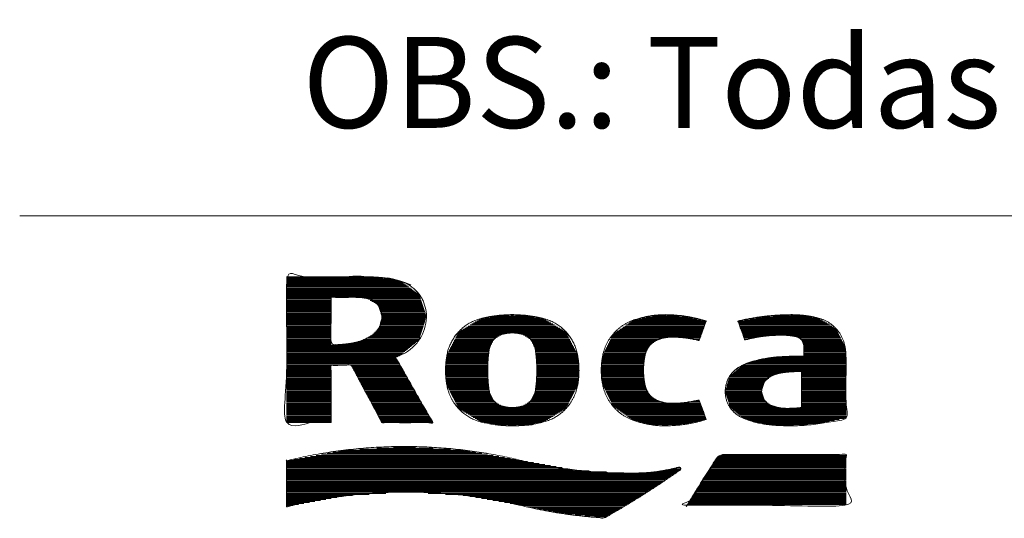
# Model space of a CAD drawing. Units: millimetres. Extents: x 0 to 420, y -1 to 284.
# Drawn here: x 0 to 41, y 3 to 23 of the extents above; entities that cross this region are included whole.
import ezdxf

# ---------------------------------------------------------------- set-up
doc = ezdxf.new("R2010")
doc.units = ezdxf.units.MM
doc.header["$LTSCALE"] = 0.15
doc.layers.get('0').update_dxf_attribs({"linetype": 'CONTINUOUS'})
doc.layers.add('1', color=7, linetype='CONTINUOUS')
doc.layers.add('33', color=7, linetype='CONTINUOUS')
doc.styles.add('Arial Unicode MS', font='Arial Unicode MS')

# ---------------------------------------------------------------- blocks, each defined once
blk = doc.blocks.new('HATCH1')
at = {"color": 18, "linetype": 'Continuous', "lineweight": 13}
for p, q in [((11, 12.489), (14.424, 12.489)), ((11, 12.447), (14.978, 12.447)), ((11, 12.404), (15.285, 12.404)), ((11, 12.362), (15.456, 12.362)), ((11, 12.32), (15.621, 12.32)), ((11, 12.277), (15.744, 12.277)), ((11, 12.235), (15.804, 12.235)), ((11, 12.193), (15.863, 12.193)), ((11, 12.15), (15.922, 12.15)), ((11, 12.108), (15.981, 12.108)), ((11, 12.066), (16.041, 12.066)), ((11, 12.023), (16.1, 12.023)), ((11, 11.981), (16.159, 11.981)), ((11, 11.939), (16.218, 11.939)), ((11, 11.896), (16.278, 11.896)), ((11, 11.854), (16.337, 11.854)), ((11, 11.812), (16.396, 11.812)), ((11, 11.769), (16.455, 11.769)), ((11, 11.727), (16.48, 11.727)), ((11, 11.685), (16.494, 11.685)), ((11, 11.642), (16.508, 11.642)), ((11, 11.6), (12.834, 11.6)), ((11, 11.558), (12.834, 11.558)), ((11, 11.515), (12.834, 11.515)), ((11, 11.473), (12.834, 11.473)), ((11, 11.431), (12.834, 11.431)), ((11, 11.388), (12.834, 11.388)), ((14.267, 11.6), (16.522, 11.6)), ((14.378, 11.558), (16.536, 11.558)), ((14.448, 11.515), (16.55, 11.515)), ((14.519, 11.473), (16.564, 11.473)), ((14.589, 11.431), (16.578, 11.431)), ((14.66, 11.388), (16.592, 11.388)), ((11, 11.346), (12.834, 11.346)), ((11, 11.304), (12.834, 11.304)), ((11, 11.261), (12.834, 11.261)), ((11, 11.219), (12.834, 11.219)), ((11, 11.177), (12.834, 11.177)), ((11, 11.134), (12.834, 11.134)), ((11, 11.092), (12.834, 11.092)), ((11, 11.05), (12.834, 11.05)), ((11, 11.007), (12.834, 11.007)), ((11, 10.965), (12.834, 10.965)), ((14.73, 11.346), (16.606, 11.346)), ((14.766, 11.304), (16.619, 11.304)), ((14.781, 11.261), (16.633, 11.261)), ((14.796, 11.219), (16.647, 11.219)), ((14.811, 11.177), (16.661, 11.177)), ((14.826, 11.134), (16.675, 11.134)), ((14.842, 11.092), (16.689, 11.092)), ((14.857, 11.05), (16.703, 11.05)), ((14.872, 11.007), (16.717, 11.007)), ((14.887, 10.965), (16.731, 10.965)), ((11, 10.923), (12.834, 10.923)), ((11, 10.88), (12.834, 10.88)), ((11, 10.838), (12.834, 10.838)), ((11, 10.796), (12.834, 10.796)), ((11, 10.753), (12.834, 10.753)), ((11, 10.711), (12.834, 10.711)), ((11, 10.669), (12.834, 10.669)), ((11, 10.626), (12.834, 10.626)), ((11, 10.584), (12.834, 10.584)), ((14.863, 10.584), (16.678, 10.584)), ((14.874, 10.626), (16.691, 10.626)), ((14.885, 10.669), (16.704, 10.669)), ((14.896, 10.711), (16.717, 10.711)), ((14.902, 10.923), (16.745, 10.923)), ((14.907, 10.753), (16.73, 10.753)), ((14.917, 10.88), (16.759, 10.88)), ((14.917, 10.796), (16.743, 10.796)), ((14.928, 10.838), (16.755, 10.838)), ((18.706, 10.584), (21.896, 10.584)), ((18.778, 10.626), (21.823, 10.626)), ((18.85, 10.669), (21.751, 10.669)), ((18.923, 10.711), (21.679, 10.711)), ((18.995, 10.753), (21.606, 10.753)), ((19.166, 10.796), (21.435, 10.796)), ((19.394, 10.838), (21.208, 10.838)), ((19.621, 10.88), (20.98, 10.88)), ((20.252, 10.923), (20.35, 10.923)), ((25.118, 10.584), (28.263, 10.584)), ((25.179, 10.626), (28.278, 10.626)), ((25.24, 10.669), (28.269, 10.669)), ((25.342, 10.711), (28.089, 10.711)), ((25.499, 10.753), (27.909, 10.753)), ((25.657, 10.796), (27.729, 10.796)), ((25.814, 10.838), (27.549, 10.838)), ((26.085, 10.88), (27.177, 10.88)), ((26.564, 10.923), (26.63, 10.923)), ((29.614, 10.626), (33.19, 10.626)), ((29.629, 10.584), (33.261, 10.584)), ((29.631, 10.669), (33.119, 10.669)), ((29.867, 10.711), (33.048, 10.711)), ((30.102, 10.753), (32.977, 10.753)), ((30.338, 10.796), (32.86, 10.796)), ((30.574, 10.838), (32.643, 10.838)), ((31.055, 10.88), (32.425, 10.88)), ((31.77, 10.923), (31.857, 10.923)), ((11, 10.542), (12.834, 10.542)), ((11, 10.499), (12.834, 10.499)), ((11, 10.457), (12.834, 10.457)), ((11, 10.415), (12.834, 10.415)), ((11, 10.372), (12.834, 10.372)), ((11, 10.33), (12.834, 10.33)), ((11, 10.288), (12.834, 10.288)), ((11, 10.245), (12.834, 10.245)), ((11, 10.203), (12.834, 10.203)), ((11, 10.161), (12.834, 10.161)), ((14.597, 10.161), (16.55, 10.161)), ((14.636, 10.203), (16.563, 10.203)), ((14.675, 10.245), (16.576, 10.245)), ((14.715, 10.288), (16.588, 10.288)), ((14.754, 10.33), (16.601, 10.33)), ((14.793, 10.372), (16.614, 10.372)), ((14.82, 10.415), (16.627, 10.415)), ((14.831, 10.457), (16.64, 10.457)), ((14.842, 10.499), (16.653, 10.499)), ((14.852, 10.542), (16.665, 10.542)), ((18.064, 10.161), (20.135, 10.161)), ((18.086, 10.203), (22.515, 10.203)), ((18.127, 10.245), (22.474, 10.245)), ((18.199, 10.288), (22.402, 10.288)), ((18.272, 10.33), (22.33, 10.33)), ((18.344, 10.372), (22.257, 10.372)), ((18.416, 10.415), (22.185, 10.415)), ((18.489, 10.457), (22.113, 10.457)), ((18.561, 10.499), (22.04, 10.499)), ((18.633, 10.542), (21.968, 10.542)), ((20.466, 10.161), (22.537, 10.161)), ((24.508, 10.161), (28.112, 10.161)), ((24.569, 10.203), (28.127, 10.203)), ((24.63, 10.245), (28.142, 10.245)), ((24.691, 10.288), (28.157, 10.288)), ((24.752, 10.33), (28.172, 10.33)), ((24.813, 10.372), (28.187, 10.372)), ((24.874, 10.415), (28.202, 10.415)), ((24.935, 10.457), (28.217, 10.457)), ((24.996, 10.499), (28.232, 10.499)), ((25.057, 10.542), (28.248, 10.542)), ((29.645, 10.542), (33.332, 10.542)), ((29.66, 10.499), (33.403, 10.499)), ((29.675, 10.457), (33.475, 10.457)), ((29.69, 10.415), (33.546, 10.415)), ((29.705, 10.372), (33.617, 10.372)), ((29.72, 10.33), (33.649, 10.33)), ((29.735, 10.288), (33.671, 10.288)), ((29.75, 10.245), (33.693, 10.245)), ((29.766, 10.203), (33.714, 10.203)), ((29.781, 10.161), (33.736, 10.161)), ((11, 10.118), (12.834, 10.118)), ((11, 10.076), (12.834, 10.076)), ((11, 10.034), (12.834, 10.034)), ((11, 9.991), (12.834, 9.991)), ((11, 9.949), (12.834, 9.949)), ((11, 9.907), (12.834, 9.907)), ((11, 9.864), (12.834, 9.864)), ((11, 9.822), (12.835, 9.822)), ((11, 9.78), (12.835, 9.78)), ((13.812, 9.78), (16.332, 9.78)), ((13.958, 9.822), (16.383, 9.822)), ((14.104, 9.864), (16.434, 9.864)), ((14.206, 9.907), (16.473, 9.907)), ((14.286, 9.949), (16.486, 9.949)), ((14.367, 9.991), (16.498, 9.991)), ((14.447, 10.034), (16.511, 10.034)), ((14.519, 10.076), (16.524, 10.076)), ((14.558, 10.118), (16.537, 10.118)), ((17.869, 9.78), (19.484, 9.78)), ((17.891, 9.822), (19.504, 9.822)), ((17.912, 9.864), (19.524, 9.864)), ((17.934, 9.907), (19.557, 9.907)), ((17.956, 9.949), (19.626, 9.949)), ((17.978, 9.991), (19.694, 9.991)), ((17.999, 10.034), (19.763, 10.034)), ((18.021, 10.076), (19.832, 10.076)), ((18.043, 10.118), (19.9, 10.118)), ((20.7, 10.118), (22.559, 10.118)), ((20.769, 10.076), (22.58, 10.076)), ((20.838, 10.034), (22.602, 10.034)), ((20.906, 9.991), (22.624, 9.991)), ((20.975, 9.949), (22.645, 9.949)), ((21.044, 9.907), (22.667, 9.907)), ((21.076, 9.864), (22.689, 9.864)), ((21.096, 9.822), (22.711, 9.822)), ((21.116, 9.78), (22.732, 9.78)), ((24.292, 9.78), (26.137, 9.78)), ((24.312, 9.822), (26.195, 9.822)), ((24.333, 9.864), (26.252, 9.864)), ((24.353, 9.907), (26.361, 9.907)), ((24.374, 9.949), (26.498, 9.949)), ((24.394, 9.991), (26.797, 9.991)), ((24.415, 10.034), (28.066, 10.034)), ((24.435, 10.076), (28.081, 10.076)), ((24.455, 10.118), (28.096, 10.118)), ((26.958, 9.991), (28.051, 9.991)), ((27.509, 9.949), (28.036, 9.949)), ((27.739, 9.907), (28.021, 9.907)), ((27.968, 9.864), (28.006, 9.864)), ((29.796, 10.118), (33.758, 10.118)), ((29.811, 10.076), (31.364, 10.076)), ((29.826, 10.034), (30.722, 10.034)), ((29.841, 9.991), (30.451, 9.991)), ((29.856, 9.949), (30.239, 9.949)), ((29.871, 9.907), (30.028, 9.907)), ((31.48, 10.076), (33.78, 10.076)), ((31.909, 10.034), (33.802, 10.034)), ((32.038, 9.991), (33.823, 9.991)), ((32.108, 9.949), (33.845, 9.949)), ((32.178, 9.907), (33.867, 9.907)), ((32.232, 9.864), (33.889, 9.864)), ((32.247, 9.822), (33.911, 9.822)), ((32.262, 9.78), (33.932, 9.78)), ((11, 9.737), (12.835, 9.737)), ((11, 9.695), (12.835, 9.695)), ((11, 9.653), (16.179, 9.653)), ((11, 9.61), (16.129, 9.61)), ((11, 9.568), (16.078, 9.568)), ((11, 9.526), (16.027, 9.526)), ((11, 9.484), (15.976, 9.484)), ((11, 9.441), (15.925, 9.441)), ((11, 9.399), (15.874, 9.399)), ((11, 9.357), (15.823, 9.357)), ((13.154, 9.695), (16.23, 9.695)), ((13.564, 9.737), (16.281, 9.737)), ((17.652, 9.357), (19.339, 9.357)), ((17.674, 9.399), (19.344, 9.399)), ((17.695, 9.441), (19.349, 9.441)), ((17.717, 9.484), (19.354, 9.484)), ((17.739, 9.526), (19.364, 9.526)), ((17.76, 9.568), (19.384, 9.568)), ((17.782, 9.61), (19.404, 9.61)), ((17.804, 9.653), (19.424, 9.653)), ((17.826, 9.695), (19.444, 9.695)), ((17.847, 9.737), (19.464, 9.737)), ((21.136, 9.737), (22.754, 9.737)), ((21.156, 9.695), (22.776, 9.695)), ((21.176, 9.653), (22.797, 9.653)), ((21.196, 9.61), (22.819, 9.61)), ((21.216, 9.568), (22.841, 9.568)), ((21.236, 9.526), (22.863, 9.526)), ((21.247, 9.484), (22.884, 9.484)), ((21.252, 9.441), (22.906, 9.441)), ((21.257, 9.399), (22.928, 9.399)), ((21.262, 9.357), (22.949, 9.357)), ((24.088, 9.357), (25.813, 9.357)), ((24.108, 9.399), (25.835, 9.399)), ((24.129, 9.441), (25.856, 9.441)), ((24.149, 9.484), (25.878, 9.484)), ((24.17, 9.526), (25.899, 9.526)), ((24.19, 9.568), (25.921, 9.568)), ((24.21, 9.61), (25.942, 9.61)), ((24.231, 9.653), (25.965, 9.653)), ((24.251, 9.695), (26.022, 9.695)), ((24.272, 9.737), (26.08, 9.737)), ((32.277, 9.737), (33.954, 9.737)), ((32.293, 9.695), (33.976, 9.695)), ((32.308, 9.653), (33.998, 9.653)), ((32.323, 9.61), (34.012, 9.61)), ((32.323, 9.568), (34.018, 9.568)), ((32.323, 9.526), (34.024, 9.526)), ((32.323, 9.484), (34.03, 9.484)), ((32.323, 9.441), (34.036, 9.441)), ((32.323, 9.399), (34.043, 9.399)), ((32.323, 9.357), (34.045, 9.357)), ((11, 9.314), (15.772, 9.314)), ((11, 9.272), (15.722, 9.272)), ((11, 9.23), (15.633, 9.23)), ((11, 9.187), (15.525, 9.187)), ((11, 9.145), (15.506, 9.145)), ((11, 9.103), (15.53, 9.103)), ((11, 9.06), (15.554, 9.06)), ((11, 9.018), (15.578, 9.018)), ((11, 8.976), (15.602, 8.976)), ((11, 8.933), (15.626, 8.933)), ((17.564, 8.933), (19.3, 8.933)), ((17.568, 8.976), (19.302, 8.976)), ((17.574, 9.018), (19.304, 9.018)), ((17.58, 9.06), (19.305, 9.06)), ((17.586, 9.103), (19.309, 9.103)), ((17.592, 9.145), (19.314, 9.145)), ((17.598, 9.187), (19.319, 9.187)), ((17.604, 9.23), (19.324, 9.23)), ((17.61, 9.272), (19.329, 9.272)), ((17.63, 9.314), (19.334, 9.314)), ((21.267, 9.314), (22.971, 9.314)), ((21.272, 9.272), (22.991, 9.272)), ((21.277, 9.23), (22.997, 9.23)), ((21.282, 9.187), (23.003, 9.187)), ((21.287, 9.145), (23.009, 9.145)), ((21.292, 9.103), (23.015, 9.103)), ((21.295, 9.06), (23.021, 9.06)), ((21.297, 9.018), (23.027, 9.018)), ((21.299, 8.976), (23.033, 8.976)), ((21.3, 8.933), (23.037, 8.933)), ((23.983, 8.933), (25.727, 8.933)), ((23.989, 8.976), (25.729, 8.976)), ((23.995, 9.018), (25.737, 9.018)), ((24.001, 9.06), (25.744, 9.06)), ((24.007, 9.103), (25.752, 9.103)), ((24.014, 9.145), (25.759, 9.145)), ((24.02, 9.187), (25.767, 9.187)), ((24.027, 9.23), (25.774, 9.23)), ((24.047, 9.272), (25.782, 9.272)), ((24.068, 9.314), (25.792, 9.314)), ((30.028, 8.933), (34.055, 8.933)), ((30.153, 8.976), (34.055, 8.976)), ((30.302, 9.018), (34.055, 9.018)), ((30.483, 9.06), (34.055, 9.06)), ((30.663, 9.103), (34.055, 9.103)), ((30.942, 9.145), (34.055, 9.145)), ((31.317, 9.187), (34.053, 9.187)), ((32.323, 9.314), (34.047, 9.314)), ((32.323, 9.272), (34.049, 9.272)), ((32.323, 9.23), (34.051, 9.23)), ((11, 8.891), (15.65, 8.891)), ((11, 8.849), (13.486, 8.849)), ((11, 8.806), (12.834, 8.806)), ((11, 8.764), (12.834, 8.764)), ((11, 8.722), (12.834, 8.722)), ((11, 8.679), (12.834, 8.679)), ((11, 8.637), (12.834, 8.637)), ((11, 8.595), (12.834, 8.595)), ((11, 8.552), (12.834, 8.552)), ((13.663, 8.849), (15.674, 8.849)), ((13.685, 8.806), (15.698, 8.806)), ((13.708, 8.764), (15.722, 8.764)), ((13.73, 8.722), (15.746, 8.722)), ((13.753, 8.679), (15.77, 8.679)), ((13.776, 8.637), (15.795, 8.637)), ((13.798, 8.595), (15.819, 8.595)), ((13.821, 8.552), (15.843, 8.552)), ((17.55, 8.637), (19.289, 8.637)), ((17.552, 8.679), (19.29, 8.679)), ((17.552, 8.595), (19.29, 8.595)), ((17.554, 8.722), (19.292, 8.722)), ((17.554, 8.552), (19.292, 8.552)), ((17.556, 8.764), (19.294, 8.764)), ((17.558, 8.806), (19.295, 8.806)), ((17.56, 8.849), (19.297, 8.849)), ((17.562, 8.891), (19.299, 8.891)), ((21.302, 8.891), (23.039, 8.891)), ((21.304, 8.849), (23.041, 8.849)), ((21.305, 8.806), (23.043, 8.806)), ((21.307, 8.764), (23.045, 8.764)), ((21.309, 8.722), (23.047, 8.722)), ((21.309, 8.552), (23.048, 8.552)), ((21.31, 8.679), (23.049, 8.679)), ((21.311, 8.595), (23.05, 8.595)), ((21.312, 8.637), (23.051, 8.637)), ((23.969, 8.637), (25.711, 8.637)), ((23.971, 8.679), (25.713, 8.679)), ((23.971, 8.595), (25.713, 8.595)), ((23.973, 8.722), (25.715, 8.722)), ((23.973, 8.552), (25.715, 8.552)), ((23.975, 8.764), (25.718, 8.764)), ((23.977, 8.806), (25.72, 8.806)), ((23.979, 8.849), (25.722, 8.849)), ((23.981, 8.891), (25.725, 8.891)), ((29.448, 8.552), (31.648, 8.552)), ((29.495, 8.595), (34.055, 8.595)), ((29.543, 8.637), (34.055, 8.637)), ((29.59, 8.679), (34.055, 8.679)), ((29.637, 8.722), (34.055, 8.722)), ((29.684, 8.764), (34.055, 8.764)), ((29.732, 8.806), (34.055, 8.806)), ((29.823, 8.849), (34.055, 8.849)), ((29.92, 8.891), (34.055, 8.891)), ((32.223, 8.552), (34.055, 8.552)), ((11, 8.51), (12.834, 8.51)), ((11, 8.468), (12.834, 8.468)), ((11, 8.425), (12.834, 8.425)), ((11, 8.383), (12.834, 8.383)), ((11, 8.341), (12.834, 8.341)), ((11, 8.298), (12.834, 8.298)), ((11, 8.256), (12.834, 8.256)), ((11, 8.214), (12.834, 8.214)), ((11, 8.171), (12.834, 8.171)), ((11, 8.129), (12.834, 8.129)), ((13.843, 8.51), (15.867, 8.51)), ((13.866, 8.468), (15.891, 8.468)), ((13.888, 8.425), (15.915, 8.425)), ((13.911, 8.383), (15.939, 8.383)), ((13.934, 8.341), (15.963, 8.341)), ((13.956, 8.298), (15.987, 8.298)), ((13.979, 8.256), (16.011, 8.256)), ((14.001, 8.214), (16.035, 8.214)), ((14.024, 8.171), (16.059, 8.171)), ((14.046, 8.129), (16.083, 8.129)), ((17.556, 8.51), (19.294, 8.51)), ((17.558, 8.468), (19.295, 8.468)), ((17.56, 8.425), (19.297, 8.425)), ((17.562, 8.383), (19.299, 8.383)), ((17.564, 8.341), (19.3, 8.341)), ((17.567, 8.298), (19.302, 8.298)), ((17.573, 8.256), (19.304, 8.256)), ((17.579, 8.214), (19.305, 8.214)), ((17.585, 8.171), (19.308, 8.171)), ((17.591, 8.129), (19.313, 8.129)), ((21.287, 8.129), (23.01, 8.129)), ((21.292, 8.171), (23.016, 8.171)), ((21.295, 8.214), (23.022, 8.214)), ((21.297, 8.256), (23.028, 8.256)), ((21.299, 8.298), (23.034, 8.298)), ((21.3, 8.341), (23.037, 8.341)), ((21.302, 8.383), (23.039, 8.383)), ((21.304, 8.425), (23.041, 8.425)), ((21.306, 8.468), (23.043, 8.468)), ((21.307, 8.51), (23.045, 8.51)), ((23.975, 8.51), (25.717, 8.51)), ((23.977, 8.468), (25.72, 8.468)), ((23.979, 8.425), (25.722, 8.425)), ((23.981, 8.383), (25.724, 8.383)), ((23.983, 8.341), (25.726, 8.341)), ((23.988, 8.298), (25.729, 8.298)), ((23.994, 8.256), (25.735, 8.256)), ((24, 8.214), (25.743, 8.214)), ((24.006, 8.171), (25.75, 8.171)), ((24.012, 8.129), (25.758, 8.129)), ((29.186, 8.129), (30.691, 8.129)), ((29.198, 8.171), (30.716, 8.171)), ((29.21, 8.214), (30.768, 8.214)), ((29.223, 8.256), (30.82, 8.256)), ((29.235, 8.298), (30.872, 8.298)), ((29.247, 8.341), (30.924, 8.341)), ((29.259, 8.383), (30.976, 8.383)), ((29.306, 8.425), (31.043, 8.425)), ((29.354, 8.468), (31.169, 8.468)), ((29.401, 8.51), (31.335, 8.51)), ((32.223, 8.51), (34.055, 8.51)), ((32.223, 8.468), (34.055, 8.468)), ((32.223, 8.425), (34.055, 8.425)), ((32.223, 8.383), (34.055, 8.383)), ((32.223, 8.341), (34.055, 8.341)), ((32.223, 8.298), (34.055, 8.298)), ((32.223, 8.256), (34.055, 8.256)), ((32.223, 8.214), (34.055, 8.214)), ((32.223, 8.171), (34.055, 8.171)), ((32.223, 8.129), (34.055, 8.129)), ((11, 8.087), (12.834, 8.087)), ((11, 8.044), (12.834, 8.044)), ((11, 8.002), (12.834, 8.002)), ((11, 7.96), (12.834, 7.96)), ((11, 7.917), (12.834, 7.917)), ((11, 7.875), (12.834, 7.875)), ((11, 7.833), (12.834, 7.833)), ((11, 7.79), (12.834, 7.79)), ((11, 7.748), (12.834, 7.748)), ((14.069, 8.087), (16.108, 8.087)), ((14.092, 8.044), (16.132, 8.044)), ((14.114, 8.002), (16.156, 8.002)), ((14.137, 7.96), (16.18, 7.96)), ((14.159, 7.917), (16.204, 7.917)), ((14.182, 7.875), (16.228, 7.875)), ((14.204, 7.833), (16.252, 7.833)), ((14.227, 7.79), (16.276, 7.79)), ((14.25, 7.748), (16.3, 7.748)), ((17.597, 8.087), (19.318, 8.087)), ((17.603, 8.044), (19.323, 8.044)), ((17.609, 8.002), (19.328, 8.002)), ((17.627, 7.96), (19.333, 7.96)), ((17.648, 7.917), (19.338, 7.917)), ((17.67, 7.875), (19.343, 7.875)), ((17.692, 7.833), (19.348, 7.833)), ((17.713, 7.79), (19.353, 7.79)), ((17.735, 7.748), (19.361, 7.748)), ((21.24, 7.748), (22.866, 7.748)), ((21.248, 7.79), (22.888, 7.79)), ((21.253, 7.833), (22.91, 7.833)), ((21.258, 7.875), (22.931, 7.875)), ((21.263, 7.917), (22.953, 7.917)), ((21.268, 7.96), (22.975, 7.96)), ((21.273, 8.002), (22.992, 8.002)), ((21.277, 8.044), (22.998, 8.044)), ((21.282, 8.087), (23.004, 8.087)), ((24.019, 8.087), (25.765, 8.087)), ((24.025, 8.044), (25.773, 8.044)), ((24.043, 8.002), (25.78, 8.002)), ((24.064, 7.96), (25.788, 7.96)), ((24.084, 7.917), (25.809, 7.917)), ((24.105, 7.875), (25.831, 7.875)), ((24.125, 7.833), (25.852, 7.833)), ((24.146, 7.79), (25.874, 7.79)), ((24.166, 7.748), (25.895, 7.748)), ((29.078, 7.748), (30.582, 7.748)), ((29.088, 7.79), (30.588, 7.79)), ((29.1, 7.833), (30.601, 7.833)), ((29.113, 7.875), (30.614, 7.875)), ((29.125, 7.917), (30.627, 7.917)), ((29.137, 7.96), (30.64, 7.96)), ((29.149, 8.002), (30.653, 8.002)), ((29.161, 8.044), (30.665, 8.044)), ((29.174, 8.087), (30.678, 8.087)), ((32.223, 8.087), (34.055, 8.087)), ((32.223, 8.044), (34.055, 8.044)), ((32.223, 8.002), (34.055, 8.002)), ((32.223, 7.96), (34.055, 7.96)), ((32.223, 7.917), (34.055, 7.917)), ((32.223, 7.875), (34.055, 7.875)), ((32.223, 7.833), (34.055, 7.833)), ((32.223, 7.79), (34.055, 7.79)), ((32.223, 7.748), (34.055, 7.748)), ((11, 7.706), (12.834, 7.706)), ((11, 7.663), (12.834, 7.663)), ((11, 7.621), (12.834, 7.621)), ((11, 7.579), (12.834, 7.579)), ((11, 7.536), (12.834, 7.536)), ((11, 7.494), (12.834, 7.494)), ((11, 7.452), (12.834, 7.452)), ((11, 7.409), (12.834, 7.409)), ((11, 7.367), (12.834, 7.367)), ((11, 7.325), (12.834, 7.325)), ((14.272, 7.706), (16.324, 7.706)), ((14.295, 7.663), (16.348, 7.663)), ((14.317, 7.621), (16.372, 7.621)), ((14.34, 7.579), (16.396, 7.579)), ((14.362, 7.536), (16.42, 7.536)), ((14.385, 7.494), (16.445, 7.494)), ((14.407, 7.452), (16.469, 7.452)), ((14.43, 7.409), (16.493, 7.409)), ((14.453, 7.367), (16.517, 7.367)), ((14.475, 7.325), (16.541, 7.325)), ((17.757, 7.706), (19.381, 7.706)), ((17.779, 7.663), (19.401, 7.663)), ((17.8, 7.621), (19.421, 7.621)), ((17.822, 7.579), (19.441, 7.579)), ((17.844, 7.536), (19.461, 7.536)), ((17.865, 7.494), (19.481, 7.494)), ((17.887, 7.452), (19.501, 7.452)), ((17.909, 7.409), (19.521, 7.409)), ((17.931, 7.367), (19.545, 7.367)), ((17.952, 7.325), (19.614, 7.325)), ((20.987, 7.325), (22.649, 7.325)), ((21.056, 7.367), (22.671, 7.367)), ((21.08, 7.409), (22.692, 7.409)), ((21.1, 7.452), (22.714, 7.452)), ((21.12, 7.494), (22.736, 7.494)), ((21.14, 7.536), (22.758, 7.536)), ((21.16, 7.579), (22.779, 7.579)), ((21.18, 7.621), (22.801, 7.621)), ((21.2, 7.663), (22.823, 7.663)), ((21.22, 7.706), (22.844, 7.706)), ((24.186, 7.706), (25.917, 7.706)), ((24.207, 7.663), (25.938, 7.663)), ((24.227, 7.621), (25.96, 7.621)), ((24.248, 7.579), (26.012, 7.579)), ((24.268, 7.536), (26.069, 7.536)), ((24.288, 7.494), (26.127, 7.494)), ((24.309, 7.452), (26.184, 7.452)), ((24.329, 7.409), (26.242, 7.409)), ((24.35, 7.367), (26.336, 7.367)), ((24.37, 7.325), (26.473, 7.325)), ((27.551, 7.325), (28.033, 7.325)), ((27.78, 7.367), (28.018, 7.367)), ((29.091, 7.706), (30.596, 7.706)), ((29.104, 7.663), (30.609, 7.663)), ((29.117, 7.621), (30.623, 7.621)), ((29.13, 7.579), (30.636, 7.579)), ((29.143, 7.536), (30.65, 7.536)), ((29.155, 7.494), (30.663, 7.494)), ((29.168, 7.452), (30.677, 7.452)), ((29.181, 7.409), (30.69, 7.409)), ((29.194, 7.367), (30.738, 7.367)), ((29.207, 7.325), (30.792, 7.325)), ((32.223, 7.706), (34.055, 7.706)), ((32.223, 7.663), (34.055, 7.663)), ((32.223, 7.621), (34.055, 7.621)), ((32.223, 7.579), (34.055, 7.579)), ((32.223, 7.536), (34.055, 7.536)), ((32.223, 7.494), (34.055, 7.494)), ((32.223, 7.452), (34.055, 7.452)), ((32.223, 7.409), (34.055, 7.409)), ((32.223, 7.367), (34.055, 7.367)), ((32.223, 7.325), (34.055, 7.325)), ((11, 7.282), (12.834, 7.282)), ((11, 7.24), (12.834, 7.24)), ((11, 7.198), (12.834, 7.198)), ((11, 7.155), (12.834, 7.155)), ((11, 7.113), (12.834, 7.113)), ((11, 7.071), (12.834, 7.071)), ((11, 7.028), (12.834, 7.028)), ((11, 6.986), (12.834, 6.986)), ((11, 6.944), (12.834, 6.944)), ((11, 6.901), (12.834, 6.901)), ((14.498, 7.282), (16.565, 7.282)), ((14.52, 7.24), (16.589, 7.24)), ((14.543, 7.198), (16.613, 7.198)), ((14.565, 7.155), (16.637, 7.155)), ((14.588, 7.113), (16.661, 7.113)), ((14.611, 7.071), (16.685, 7.071)), ((14.633, 7.028), (16.709, 7.028)), ((14.656, 6.986), (16.733, 6.986)), ((14.678, 6.944), (16.757, 6.944)), ((14.701, 6.901), (16.782, 6.901)), ((17.974, 7.282), (19.682, 7.282)), ((17.996, 7.24), (19.751, 7.24)), ((18.017, 7.198), (19.82, 7.198)), ((18.039, 7.155), (19.888, 7.155)), ((18.061, 7.113), (20.073, 7.113)), ((18.083, 7.071), (22.519, 7.071)), ((18.115, 7.028), (22.486, 7.028)), ((18.187, 6.986), (22.414, 6.986)), ((18.26, 6.944), (22.342, 6.944)), ((18.332, 6.901), (22.269, 6.901)), ((20.528, 7.113), (22.54, 7.113)), ((20.712, 7.155), (22.562, 7.155)), ((20.781, 7.198), (22.584, 7.198)), ((20.85, 7.24), (22.606, 7.24)), ((20.918, 7.282), (22.627, 7.282)), ((24.39, 7.282), (26.721, 7.282)), ((24.411, 7.24), (28.063, 7.24)), ((24.431, 7.198), (28.079, 7.198)), ((24.452, 7.155), (28.094, 7.155)), ((24.497, 7.113), (28.109, 7.113)), ((24.558, 7.071), (28.124, 7.071)), ((24.619, 7.028), (28.139, 7.028)), ((24.68, 6.986), (28.154, 6.986)), ((24.741, 6.944), (28.169, 6.944)), ((24.802, 6.901), (28.184, 6.901)), ((27.083, 7.282), (28.048, 7.282)), ((29.22, 7.282), (30.847, 7.282)), ((29.233, 7.24), (30.902, 7.24)), ((29.246, 7.198), (30.957, 7.198)), ((29.259, 7.155), (31.065, 7.155)), ((29.271, 7.113), (31.219, 7.113)), ((29.306, 7.071), (31.528, 7.071)), ((29.357, 7.028), (34.055, 7.028)), ((29.408, 6.986), (34.055, 6.986)), ((29.459, 6.944), (34.055, 6.944)), ((29.51, 6.901), (34.055, 6.901)), ((31.935, 7.071), (34.055, 7.071)), ((32.223, 7.282), (34.055, 7.282)), ((32.223, 7.24), (34.055, 7.24)), ((32.223, 7.198), (34.055, 7.198)), ((32.223, 7.155), (34.055, 7.155)), ((32.223, 7.113), (34.055, 7.113)), ((11, 6.859), (12.834, 6.859)), ((11, 6.817), (12.834, 6.817)), ((11, 6.774), (12.834, 6.774)), ((11, 6.732), (12.834, 6.732)), ((11, 6.69), (12.834, 6.69)), ((11, 6.647), (12.834, 6.647)), ((11, 6.605), (12.834, 6.605)), ((11, 6.563), (12.834, 6.563)), ((11, 6.52), (12.834, 6.52)), ((14.723, 6.859), (16.806, 6.859)), ((14.746, 6.817), (16.83, 6.817)), ((14.769, 6.774), (16.854, 6.774)), ((14.791, 6.732), (16.878, 6.732)), ((14.814, 6.69), (16.902, 6.69)), ((14.836, 6.647), (16.926, 6.647)), ((14.859, 6.605), (16.95, 6.605)), ((14.881, 6.563), (16.974, 6.563)), ((14.904, 6.52), (16.998, 6.52)), ((18.404, 6.859), (22.197, 6.859)), ((18.477, 6.817), (22.125, 6.817)), ((18.549, 6.774), (22.052, 6.774)), ((18.621, 6.732), (21.98, 6.732)), ((18.694, 6.69), (21.908, 6.69)), ((18.766, 6.647), (21.835, 6.647)), ((18.838, 6.605), (21.763, 6.605)), ((18.911, 6.563), (21.691, 6.563)), ((18.983, 6.52), (21.618, 6.52)), ((24.863, 6.859), (28.199, 6.859)), ((24.924, 6.817), (28.215, 6.817)), ((24.985, 6.774), (28.23, 6.774)), ((25.046, 6.732), (28.245, 6.732)), ((25.107, 6.69), (28.26, 6.69)), ((25.168, 6.647), (28.275, 6.647)), ((25.229, 6.605), (28.29, 6.605)), ((25.314, 6.563), (28.122, 6.563)), ((25.471, 6.52), (27.942, 6.52)), ((29.561, 6.859), (34.055, 6.859)), ((29.612, 6.817), (34.055, 6.817)), ((29.663, 6.774), (34.055, 6.774)), ((29.715, 6.732), (34.055, 6.732)), ((29.766, 6.69), (34.055, 6.69)), ((29.85, 6.647), (33.978, 6.647)), ((29.974, 6.605), (33.779, 6.605)), ((30.098, 6.563), (33.58, 6.563)), ((30.221, 6.52), (33.381, 6.52)), ((11, 6.478), (12.834, 6.478)), ((14.927, 6.478), (17.022, 6.478)), ((19.128, 6.478), (21.473, 6.478)), ((19.356, 6.436), (21.245, 6.436)), ((19.583, 6.393), (21.018, 6.393)), ((20.137, 6.351), (20.464, 6.351)), ((25.628, 6.478), (27.762, 6.478)), ((25.785, 6.436), (27.582, 6.436)), ((25.997, 6.393), (27.276, 6.393)), ((26.476, 6.351), (26.73, 6.351)), ((30.364, 6.478), (33.182, 6.478)), ((30.601, 6.436), (32.983, 6.436)), ((30.837, 6.393), (32.497, 6.393)), ((31.338, 6.351), (31.893, 6.351)), ((13.133, 5.293), (18.568, 5.293)), ((13.363, 5.335), (18.331, 5.335)), ((14.017, 5.377), (17.755, 5.377)), ((14.714, 5.42), (17.037, 5.42)), ((15.41, 5.462), (16.319, 5.462)), ((11, 4.87), (20.933, 4.87)), ((11.065, 4.912), (20.697, 4.912)), ((11.295, 4.954), (20.46, 4.954)), ((11.525, 4.997), (20.224, 4.997)), ((11.755, 5.039), (19.987, 5.039)), ((11.985, 5.081), (19.751, 5.081)), ((12.214, 5.124), (19.514, 5.124)), ((12.444, 5.166), (19.278, 5.166)), ((12.674, 5.208), (19.041, 5.208)), ((12.904, 5.251), (18.804, 5.251)), ((28.633, 4.87), (34.055, 4.87)), ((28.659, 4.912), (34.055, 4.912)), ((28.686, 4.954), (34.055, 4.954)), ((28.719, 4.997), (34.055, 4.997)), ((28.764, 5.039), (34.055, 5.039)), ((28.808, 5.081), (34.055, 5.081)), ((28.884, 5.124), (34.055, 5.124)), ((11, 4.827), (21.17, 4.827)), ((11, 4.785), (21.406, 4.785)), ((11, 4.743), (21.643, 4.743)), ((11, 4.7), (21.879, 4.7)), ((11, 4.658), (22.116, 4.658)), ((11, 4.616), (22.352, 4.616)), ((11, 4.573), (22.589, 4.573)), ((11, 4.531), (22.825, 4.531)), ((11, 4.489), (23.466, 4.489)), ((26.415, 4.489), (27.171, 4.489)), ((26.632, 4.531), (27.227, 4.531)), ((26.848, 4.573), (27.243, 4.573)), ((27.065, 4.616), (27.225, 4.616)), ((28.395, 4.489), (34.055, 4.489)), ((28.421, 4.531), (34.055, 4.531)), ((28.448, 4.573), (34.055, 4.573)), ((28.474, 4.616), (34.055, 4.616)), ((28.501, 4.658), (34.055, 4.658)), ((28.527, 4.7), (34.055, 4.7)), ((28.554, 4.743), (34.055, 4.743)), ((28.58, 4.785), (34.055, 4.785)), ((28.606, 4.827), (34.055, 4.827)), ((11, 4.446), (24.183, 4.446)), ((11, 4.404), (24.899, 4.404)), ((11, 4.362), (26.982, 4.362)), ((11, 4.319), (26.919, 4.319)), ((11, 4.277), (26.856, 4.277)), ((11, 4.235), (26.792, 4.235)), ((11, 4.192), (26.729, 4.192)), ((11, 4.15), (26.666, 4.15)), ((11, 4.108), (26.603, 4.108)), ((11, 4.065), (26.54, 4.065)), ((25.517, 4.404), (27.045, 4.404)), ((26.17, 4.446), (27.108, 4.446)), ((28.13, 4.065), (34.055, 4.065)), ((28.157, 4.108), (34.055, 4.108)), ((28.183, 4.15), (34.055, 4.15)), ((28.21, 4.192), (34.055, 4.192)), ((28.236, 4.235), (34.055, 4.235)), ((28.262, 4.277), (34.055, 4.277)), ((28.289, 4.319), (34.055, 4.319)), ((28.315, 4.362), (34.055, 4.362)), ((28.342, 4.404), (34.055, 4.404)), ((28.368, 4.446), (34.055, 4.446)), ((11, 4.023), (26.477, 4.023)), ((11, 3.981), (26.413, 3.981)), ((11, 3.938), (26.35, 3.938)), ((11, 3.896), (26.287, 3.896)), ((11, 3.854), (26.224, 3.854)), ((11, 3.811), (26.161, 3.811)), ((11, 3.769), (26.098, 3.769)), ((11, 3.727), (26.034, 3.727)), ((11, 3.684), (25.971, 3.684)), ((27.892, 3.684), (34.055, 3.684)), ((27.918, 3.727), (34.055, 3.727)), ((27.945, 3.769), (34.055, 3.769)), ((27.971, 3.811), (34.055, 3.811)), ((27.998, 3.854), (34.055, 3.854)), ((28.024, 3.896), (34.055, 3.896)), ((28.051, 3.938), (34.055, 3.938)), ((28.077, 3.981), (34.055, 3.981)), ((28.104, 4.023), (34.055, 4.023)), ((11, 3.642), (25.908, 3.642)), ((11, 3.6), (15.769, 3.6)), ((11, 3.557), (15.085, 3.557)), ((11, 3.515), (14.4, 3.515)), ((11, 3.473), (13.716, 3.473)), ((11, 3.43), (13.294, 3.43)), ((11, 3.388), (13.069, 3.388)), ((11, 3.346), (12.843, 3.346)), ((11, 3.303), (12.617, 3.303)), ((11, 3.261), (12.392, 3.261)), ((16.12, 3.6), (25.845, 3.6)), ((16.837, 3.557), (25.782, 3.557)), ((17.555, 3.515), (25.719, 3.515)), ((18.272, 3.473), (25.652, 3.473)), ((18.557, 3.43), (25.581, 3.43)), ((18.794, 3.388), (25.511, 3.388)), ((19.031, 3.346), (25.44, 3.346)), ((19.267, 3.303), (25.37, 3.303)), ((19.504, 3.261), (25.299, 3.261)), ((27.627, 3.261), (34.055, 3.261)), ((27.654, 3.303), (34.055, 3.303)), ((27.68, 3.346), (34.055, 3.346)), ((27.707, 3.388), (34.055, 3.388)), ((27.733, 3.43), (34.055, 3.43)), ((27.76, 3.473), (34.055, 3.473)), ((27.786, 3.515), (34.055, 3.515)), ((27.813, 3.557), (34.055, 3.557)), ((27.839, 3.6), (34.055, 3.6)), ((27.865, 3.642), (34.055, 3.642)), ((11, 3.219), (12.166, 3.219)), ((11, 3.176), (11.94, 3.176)), ((11, 3.134), (11.714, 3.134)), ((11, 3.092), (11.489, 3.092)), ((11, 3.049), (11.263, 3.049)), ((11, 3.007), (11.037, 3.007)), ((19.741, 3.219), (25.229, 3.219)), ((19.978, 3.176), (25.158, 3.176)), ((20.214, 3.134), (25.087, 3.134)), ((20.451, 3.092), (25.017, 3.092)), ((20.686, 3.049), (24.946, 3.049)), ((20.904, 3.007), (24.876, 3.007)), ((21.121, 2.965), (24.805, 2.965)), ((21.339, 2.922), (24.735, 2.922)), ((21.556, 2.88), (24.664, 2.88)), ((27.521, 3.092), (34.055, 3.092)), ((27.548, 3.134), (34.055, 3.134)), ((27.574, 3.176), (34.055, 3.176)), ((27.601, 3.219), (34.055, 3.219)), ((21.773, 2.838), (24.593, 2.838)), ((21.991, 2.795), (24.523, 2.795)), ((22.208, 2.753), (24.452, 2.753)), ((22.483, 2.711), (24.382, 2.711)), ((22.887, 2.668), (24.311, 2.668)), ((23.291, 2.626), (24.241, 2.626)), ((23.695, 2.584), (24.17, 2.584))]:
    blk.add_line(p, q, dxfattribs=at)

msp = doc.modelspace()

# ---------------------------------------------------------------- linework, layer by layer
at = {"layer": '1', "color": 18, "linetype": 'Continuous', "lineweight": 18}
msp.add_line((0, 15), (420, 15), dxfattribs=at)
at = {"layer": '33', "color": 18, "linetype": 'Continuous', "lineweight": 18}
for points, knots in [([(15.721, 12.294), (16.327, 12.103), (16.764, 11.535), (16.764, 10.866), (16.764, 10.146), (16.329, 9.528), (15.708, 9.26), (15.636, 9.229), (15.563, 9.2), (15.489, 9.174), (15.489, 9.174), (17.026, 6.472), (17.026, 6.472), (17.026, 6.472), (14.93, 6.472), (14.93, 6.472), (14.93, 6.472), (13.658, 8.857), (13.658, 8.857), (13.386, 8.839), (13.111, 8.83), (12.834, 8.83), (12.834, 8.83), (12.834, 6.472), (12.834, 6.472), (12.834, 6.472), (11, 6.472), (11, 6.472), (11, 6.472), (11, 12.498), (11, 12.498), (11, 12.498), (14, 12.498), (14, 12.498), (14.287, 12.498), (14.573, 12.486), (14.855, 12.464), (15.154, 12.44), (15.445, 12.381), (15.721, 12.294)], [-0.142857, 0, 0, 0, 0.071429, 0.071429, 0.071429, 0.142857, 0.142857, 0.142857, 0.214286, 0.214286, 0.214286, 0.285714, 0.285714, 0.285714, 0.357143, 0.357143, 0.357143, 0.428571, 0.428571, 0.428571, 0.5, 0.5, 0.5, 0.571429, 0.571429, 0.571429, 0.642857, 0.642857, 0.642857, 0.714286, 0.714286, 0.714286, 0.785714, 0.785714, 0.785714, 0.857143, 0.857143, 0.857143, 1, 1, 1, 1.071429]), ([(14.321, 11.592), (14.669, 11.521), (14.93, 11.214), (14.93, 10.845), (14.93, 10.52), (14.764, 10.234), (14.512, 10.068), (14.286, 9.919), (14.032, 9.814), (13.756, 9.764), (13.457, 9.709), (13.149, 9.681), (12.835, 9.681), (12.835, 9.681), (12.834, 11.639), (12.834, 11.639), (12.834, 11.639), (13.857, 11.639), (13.857, 11.639), (14.015, 11.639), (14.172, 11.622), (14.321, 11.592)], [-0.25, 0, 0, 0, 0.125, 0.125, 0.125, 0.25, 0.25, 0.25, 0.375, 0.375, 0.375, 0.5, 0.5, 0.5, 0.625, 0.625, 0.625, 0.75, 0.75, 0.75, 1, 1, 1, 1.125]), ([(20.301, 6.341), (19.859, 6.341), (19.431, 6.396), (19.021, 6.498), (18.304, 6.677), (17.751, 7.26), (17.611, 7.99), (17.571, 8.198), (17.55, 8.413), (17.55, 8.854), (17.571, 9.069), (17.611, 9.277), (17.751, 10.007), (18.304, 10.59), (19.021, 10.769), (19.431, 10.871), (19.859, 10.926), (20.742, 10.926), (21.17, 10.871), (21.58, 10.769), (22.297, 10.59), (22.85, 10.007), (22.99, 9.277), (23.03, 9.069), (23.051, 8.854), (23.051, 8.413), (23.03, 8.198), (22.99, 7.99), (22.85, 7.26), (22.297, 6.677), (21.58, 6.498), (21.17, 6.396), (20.742, 6.341), (20.301, 6.341)], [-0.153846, 0, 0, 0, 0.076923, 0.076923, 0.076923, 0.153846, 0.153846, 0.153846, 0.230769, 0.230769, 0.307692, 0.307692, 0.307692, 0.384615, 0.384615, 0.384615, 0.461538, 0.461538, 0.538462, 0.538462, 0.538462, 0.615385, 0.615385, 0.615385, 0.692308, 0.692308, 0.769231, 0.769231, 0.769231, 0.846154, 0.846154, 0.846154, 1, 1, 1, 1.076923]), ([(23.969, 8.633), (23.969, 8.836), (23.988, 9.034), (24.025, 9.226), (24.156, 9.906), (24.636, 10.46), (25.275, 10.693), (25.687, 10.843), (26.131, 10.925), (26.595, 10.925), (27.186, 10.925), (27.756, 10.833), (28.291, 10.664), (28.291, 10.664), (28.003, 9.858), (28.003, 9.858), (27.634, 9.949), (27.253, 9.998), (26.858, 9.998), (26.65, 9.998), (26.453, 9.955), (26.273, 9.88), (26.03, 9.778), (25.852, 9.565), (25.788, 9.307), (25.734, 9.09), (25.711, 8.865), (25.711, 8.402), (25.734, 8.176), (25.788, 7.96), (25.852, 7.701), (26.03, 7.488), (26.273, 7.387), (26.453, 7.311), (26.65, 7.269), (26.858, 7.269), (27.253, 7.269), (27.634, 7.317), (28.003, 7.408), (28.003, 7.408), (28.291, 6.603), (28.291, 6.603), (27.756, 6.433), (27.186, 6.341), (26.595, 6.341), (26.131, 6.341), (25.687, 6.423), (25.275, 6.573), (24.636, 6.806), (24.156, 7.36), (24.025, 8.04), (23.988, 8.232), (23.969, 8.43), (23.969, 8.633)], [-0.105263, 0, 0, 0, 0.052632, 0.052632, 0.052632, 0.105263, 0.105263, 0.105263, 0.157895, 0.157895, 0.157895, 0.210526, 0.210526, 0.210526, 0.263158, 0.263158, 0.263158, 0.315789, 0.315789, 0.315789, 0.368421, 0.368421, 0.368421, 0.421053, 0.421053, 0.421053, 0.473684, 0.473684, 0.526316, 0.526316, 0.526316, 0.578947, 0.578947, 0.578947, 0.631579, 0.631579, 0.631579, 0.684211, 0.684211, 0.684211, 0.736842, 0.736842, 0.736842, 0.789474, 0.789474, 0.789474, 0.842105, 0.842105, 0.842105, 0.894737, 0.894737, 0.894737, 1, 1, 1, 1.052632]), ([(31.414, 10.079), (31.611, 10.079), (31.802, 10.06), (31.987, 10.022), (32.179, 9.983), (32.323, 9.813), (32.323, 9.61), (32.323, 9.61), (32.323, 9.219), (32.323, 9.219), (31.97, 9.219), (31.621, 9.208), (31.274, 9.185), (30.912, 9.161), (30.559, 9.098), (30.223, 8.999), (30.054, 8.95), (29.891, 8.887), (29.736, 8.81), (29.343, 8.618), (29.077, 8.216), (29.077, 7.752), (29.077, 7.265), (29.372, 6.847), (29.793, 6.667), (30.133, 6.521), (30.503, 6.423), (30.889, 6.384), (31.168, 6.355), (31.456, 6.341), (31.745, 6.341), (32.547, 6.341), (33.321, 6.453), (34.055, 6.664), (34.055, 6.664), (34.055, 9.147), (34.055, 9.147), (34.055, 9.313), (34.04, 9.474), (34.009, 9.631), (33.898, 10.191), (33.475, 10.64), (32.928, 10.783), (32.57, 10.876), (32.2, 10.925), (31.815, 10.925), (31.052, 10.925), (30.311, 10.835), (29.601, 10.663), (29.601, 10.663), (29.882, 9.878), (29.882, 9.878), (30.37, 10.009), (30.884, 10.079), (31.414, 10.079)], [-0.105263, 0, 0, 0, 0.052632, 0.052632, 0.052632, 0.105263, 0.105263, 0.105263, 0.157895, 0.157895, 0.157895, 0.210526, 0.210526, 0.210526, 0.263158, 0.263158, 0.263158, 0.315789, 0.315789, 0.315789, 0.368421, 0.368421, 0.368421, 0.421053, 0.421053, 0.421053, 0.473684, 0.473684, 0.473684, 0.526316, 0.526316, 0.526316, 0.578947, 0.578947, 0.578947, 0.631579, 0.631579, 0.631579, 0.684211, 0.684211, 0.684211, 0.736842, 0.736842, 0.736842, 0.789474, 0.789474, 0.789474, 0.842105, 0.842105, 0.842105, 0.894737, 0.894737, 0.894737, 1, 1, 1, 1.052632]), ([(20.3, 7.095), (20.162, 7.095), (20.028, 7.113), (19.901, 7.148), (19.616, 7.224), (19.403, 7.462), (19.357, 7.756), (19.312, 8.042), (19.289, 8.335), (19.289, 8.932), (19.312, 9.225), (19.357, 9.511), (19.403, 9.804), (19.616, 10.042), (19.901, 10.119), (20.028, 10.153), (20.162, 10.172), (20.439, 10.172), (20.572, 10.153), (20.7, 10.119), (20.984, 10.042), (21.198, 9.804), (21.244, 9.511), (21.288, 9.225), (21.312, 8.932), (21.312, 8.335), (21.288, 8.042), (21.244, 7.756), (21.198, 7.462), (20.984, 7.224), (20.7, 7.148), (20.572, 7.113), (20.439, 7.095), (20.3, 7.095)], [-0.153846, 0, 0, 0, 0.076923, 0.076923, 0.076923, 0.153846, 0.153846, 0.153846, 0.230769, 0.230769, 0.307692, 0.307692, 0.307692, 0.384615, 0.384615, 0.384615, 0.461538, 0.461538, 0.538462, 0.538462, 0.538462, 0.615385, 0.615385, 0.615385, 0.692308, 0.692308, 0.769231, 0.769231, 0.769231, 0.846154, 0.846154, 0.846154, 1, 1, 1, 1.076923]), ([(32.223, 7.098), (32.03, 7.074), (31.835, 7.061), (31.636, 7.061), (31.406, 7.061), (31.184, 7.102), (30.983, 7.178), (30.747, 7.267), (30.579, 7.493), (30.579, 7.759), (30.579, 8.055), (30.757, 8.309), (31.017, 8.416), (31.162, 8.476), (31.318, 8.518), (31.481, 8.538), (31.725, 8.566), (31.972, 8.581), (32.223, 8.581), (32.223, 8.581), (32.223, 7.098), (32.223, 7.098)], [-0.25, 0, 0, 0, 0.125, 0.125, 0.125, 0.25, 0.25, 0.25, 0.375, 0.375, 0.375, 0.5, 0.5, 0.5, 0.625, 0.625, 0.625, 0.75, 0.75, 0.75, 1, 1, 1, 1.125]), ([(11, 3), (12.581, 3.399), (14.236, 3.61), (15.941, 3.61), (17.568, 3.61), (19.149, 3.418), (20.667, 3.053), (21.778, 2.786), (22.924, 2.612), (24.099, 2.541), (25.173, 3.149), (26.212, 3.809), (27.216, 4.518), (27.232, 4.53), (27.243, 4.55), (27.243, 4.572), (27.243, 4.608), (27.214, 4.638), (27.178, 4.638), (26.542, 4.472), (25.893, 4.385), (25.223, 4.385), (23.625, 4.385), (22.072, 4.574), (20.584, 4.932), (19.066, 5.297), (17.485, 5.489), (15.858, 5.489), (14.183, 5.489), (12.556, 5.285), (11, 4.9), (11, 4.9), (11, 3), (11, 3)], [-0.166667, 0, 0, 0, 0.083333, 0.083333, 0.083333, 0.166667, 0.166667, 0.166667, 0.25, 0.25, 0.25, 0.333333, 0.333333, 0.333333, 0.416667, 0.416667, 0.416667, 0.5, 0.5, 0.5, 0.583333, 0.583333, 0.583333, 0.666667, 0.666667, 0.666667, 0.75, 0.75, 0.75, 0.833333, 0.833333, 0.833333, 1, 1, 1, 1.083333]), ([(28.702, 4.979), (28.77, 5.089), (28.892, 5.162), (29.031, 5.162), (29.031, 5.162), (34.055, 5.162), (34.055, 5.162), (34.055, 5.162), (34.055, 3.066), (34.055, 3.066), (34.055, 3.066), (27.505, 3.066), (27.505, 3.066), (27.505, 3.066), (28.702, 4.979), (28.702, 4.979)], [-0.333333, 0, 0, 0, 0.166667, 0.166667, 0.166667, 0.333333, 0.333333, 0.333333, 0.5, 0.5, 0.5, 0.666667, 0.666667, 0.666667, 1, 1, 1, 1.166667])]:
    msp.add_open_spline(points, degree=3, knots=knots, dxfattribs=at)

# ---------------------------------------------------------------- block references
at = {"layer": '33', "color": 18, "linetype": 'Continuous', "lineweight": 13}
msp.add_blockref('HATCH1', (0, 0), dxfattribs=at)

# ---------------------------------------------------------------- texts
at = {"layer": '1', "color": 18, "linetype": 'Continuous', "lineweight": 13, "insert": (11.649, 18.628), "char_height": 5, "attachment_point": 7, "line_spacing_factor": 0.765936, "style": 'Arial Unicode MS'}
msp.add_mtext('\\W1.0000;\\fArial Unicode MS|b1|i0;\\H3.75;OBS.: Todas as medidas acima contém tolerância de +/- 10mm.\\H5.00;\\fArial Unicode MS|b0|i0;', dxfattribs=at)

doc.saveas('drawing.dxf')
